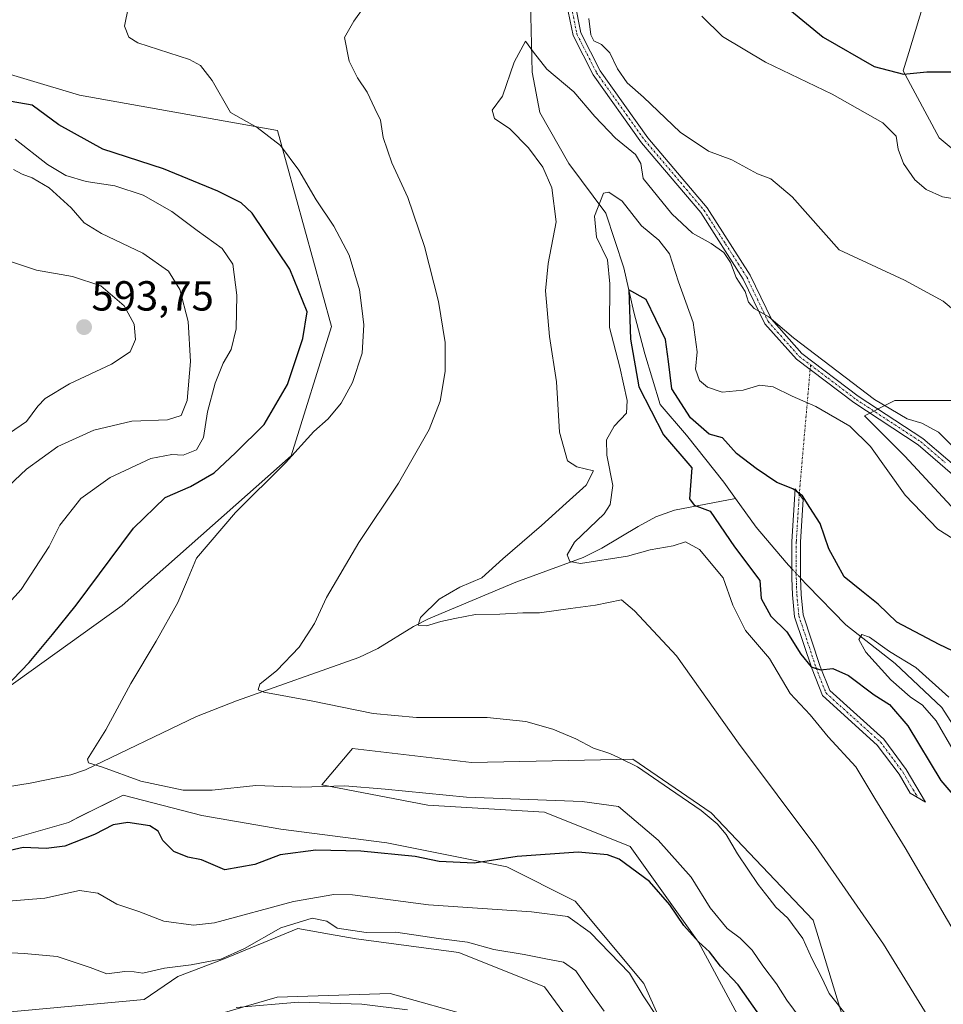
# Model space of a CAD drawing. Units: metres. Extents: x 590393 to 593835, y 4729023 to 4731382.
# Drawn here: x 591202 to 591422, y 4730919 to 4731153 of the extents above; entities that cross this region are included whole.
import ezdxf
from ezdxf.enums import TextEntityAlignment as Align

# ---------------------------------------------------------------- set-up
doc = ezdxf.new("R2010")
doc.units = ezdxf.units.M
doc.header["$MEASUREMENT"] = 0
doc.linetypes.add('TRAZO_Y_PUNTO', pattern=[1, 0.5, -0.25, 0, -0.25])
for name, color, linetype, lineweight in [('Camino', 19, 'Continuous', 0), ('Camino Cxs', 19, 'Continuous', 0), ('Camino eje', 39, 'TRAZO_Y_PUNTO', 13), ('Camino eje virtual', 6, 'TRAZO_Y_PUNTO', 0), ('Carátula', 7, 'Continuous', 5), ('Corriente natural lineal', 142, 'Continuous', 13), ('Corriente natural lineal oculto', 19, 'TRAZO_Y_PUNTO', 13), ('Cultivos herbáceos CxS', 92, 'Continuous', 0), ('Curva de nivel maestra', 36, 'Continuous', 30), ('Curva de nivel normal', 36, 'Continuous', 0), ('Matorral', 135, 'Continuous', 0), ('Matorral CxS', 135, 'Continuous', 0), ('Punto de cota en terreno', 7, 'Continuous', 0), ('Rótulo de punto de cota en terreno', 19, 'Continuous', 0)]:
    doc.layers.add(name, color=color, linetype=linetype, lineweight=lineweight)
doc.styles.add('Arial', font='txt', dxfattribs={"height": 0.2})

# ---------------------------------------------------------------- blocks, each defined once
blk = doc.blocks.new('*U151')
at = {"layer": 'Matorral CxS', "color": 135, "linetype": 'Continuous', "lineweight": 0}
for points in [[(591168.78, 4731149.47, 577.58), (591216.34, 4731135.28, 572.43), (591263.53, 4731126.82, 568.96), (591276.42, 4731080.17, 571.6), (591266.76, 4731049.34, 569.85), (591226.51, 4731013.65, 571.68), (591185.64, 4730984.41, 575.59)], [(591190.88, 4730955.48, 574.69), (591213.72, 4730962, 572.72), (591216.17, 4730963.22, 572.18), (591226.77, 4730968.52, 570.59), (591245.53, 4730963.63, 571.12), (591264.29, 4730960.37, 572.5), (591289.58, 4730957.1, 574.19), (591318.12, 4730951.39, 575.61), (591334.44, 4730943.24, 577.46), (591350.75, 4730923.66, 578.95), (591361.35, 4730900.01, 581.21)], [(591375.22, 4730912.24, 577.19), (591363.8, 4730933.45, 575.08), (591347.49, 4730956.29, 572.61), (591327.1, 4730964.44, 571.46), (591299.36, 4730966.08, 570.65), (591274.08, 4730970.97, 569.65), (591281.39, 4730979.59, 566.58), (591309.75, 4730976.25, 566.95), (591348.13, 4730977.08, 564.75), (591366.85, 4730964.26, 564.33), (591391.1, 4730938.7, 563.26), (591407.36, 4730885.31, 566.52)], [(591243.55, 4730914.57, 590.26), (591263.48, 4730920.4, 589.82), (591290.39, 4730921.22, 588.67), (591310.78, 4730915.51, 589.76)], [(591336.07, 4730910.61, 587.45), (591327.1, 4730922.85, 587.71), (591306.7, 4730931, 586.35), (591282.24, 4730934.27, 586.14), (591275.88, 4730935.39, 586.02), (591268.37, 4730936.71, 585.94), (591250.42, 4730929.37, 584.71), (591239.82, 4730925.3, 585.8), (591231.73, 4730919.84, 588.19), (591156.74, 4730912.94, 588.91), (591126.35, 4730919.2, 588.35), (591110.36, 4730926.19, 588.71), (591101.51, 4730942.55, 587.49), (591075.03, 4730956.16, 593.57), (591050.06, 4730965.24, 601.09), (591038.98, 4730967.09, 603.29), (591031.9, 4730968.27, 605.26), (591011.86, 4730966.25, 613), (590998.86, 4730965.25, 619.1), (590975.87, 4730961.25, 625.28), (590939.8, 4730939.84, 634.8)]]:
    blk.add_polyline3d(points, dxfattribs=at)
blk = doc.blocks.new('*U171')
at = {"layer": 'Matorral CxS', "color": 135, "linetype": 'Continuous', "lineweight": 0}
blk.add_polyline3d([(591657.17, 4730919.24, 549.03), (591619.88, 4730924.05, 549.63), (591586.2, 4730936.09, 550.44), (591573.34, 4730941.63, 550.61), (591563.88, 4730944.79, 550.44), (591550.11, 4730952.94, 551.09), (591520.04, 4730967.39, 553.49), (591495.98, 4730986.65, 555.44), (591473.12, 4731001.1, 555.63), (591443.05, 4731016.74, 554.55), (591412.97, 4731049.25, 556.2), (591403.35, 4731058.88, 557.17), (591410.57, 4731062.49, 561.23), (591425, 4731062.49, 562.62), (591435.95, 4731079.23, 565.99), (591440.63, 4731108.83, 570.08), (591421.13, 4731125.1, 571.86), (591412.55, 4731141.02, 575.19), (591413.89, 4731145.45, 576.29), (591429.92, 4731198.49, 590.22)], dxfattribs=at)
blk = doc.blocks.new('*U172')
at = {"layer": 'Cultivos herbáceos CxS', "color": 92, "linetype": 'Continuous', "lineweight": 0}
for points in [[(591429.92, 4731198.49, 590.22), (591413.89, 4731145.45, 576.29), (591412.55, 4731141.02, 575.19), (591421.13, 4731125.1, 571.86), (591440.63, 4731108.83, 570.08), (591435.95, 4731079.23, 565.99), (591425, 4731062.49, 562.62), (591410.57, 4731062.49, 561.23), (591403.35, 4731058.88, 557.17), (591412.97, 4731049.25, 556.2), (591443.05, 4731016.74, 554.55), (591473.12, 4731001.1, 555.63), (591495.98, 4730986.65, 555.44), (591520.04, 4730967.39, 553.49), (591550.11, 4730952.94, 551.09), (591563.88, 4730944.79, 550.44), (591573.34, 4730941.63, 550.61), (591586.2, 4730936.09, 550.44), (591619.88, 4730924.05, 549.63), (591657.17, 4730919.24, 549.03)], [(591407.36, 4730885.31, 566.52), (591391.1, 4730938.7, 563.26), (591366.85, 4730964.26, 564.33), (591348.13, 4730977.08, 564.75), (591309.75, 4730976.25, 566.95), (591281.39, 4730979.59, 566.58), (591274.08, 4730970.97, 569.65), (591299.36, 4730966.08, 570.65), (591327.1, 4730964.44, 571.46), (591347.49, 4730956.29, 572.61), (591363.8, 4730933.45, 575.08), (591375.22, 4730912.24, 577.19)], [(591361.35, 4730900.01, 581.21), (591350.75, 4730923.66, 578.95), (591334.44, 4730943.24, 577.46), (591318.12, 4730951.39, 575.61), (591289.58, 4730957.1, 574.19), (591264.29, 4730960.37, 572.5), (591245.53, 4730963.63, 571.12), (591226.77, 4730968.52, 570.59), (591216.17, 4730963.22, 572.18), (591213.72, 4730962, 572.72), (591190.88, 4730955.48, 574.69)], [(591185.64, 4730984.41, 575.59), (591226.51, 4731013.65, 571.68), (591266.76, 4731049.34, 569.85), (591276.42, 4731080.17, 571.6), (591263.53, 4731126.82, 568.96), (591216.34, 4731135.28, 572.43), (591168.78, 4731149.47, 577.58)]]:
    blk.add_polyline3d(points, dxfattribs=at)
blk = doc.blocks.new('*U180')
at = {"layer": 'Curva de nivel normal', "color": 36, "linetype": 'Continuous', "lineweight": 0}
for points in [[(591294.47, 4730917.33, 590), (591283.64, 4730918.68, 590), (591268.51, 4730919.15, 590), (591253.64, 4730917.93, 590)], [(591196.81, 4731052.8, 590), (591203.71, 4731057.48, 590), (591206.42, 4731061.13, 590), (591208.21, 4731063, 590), (591214, 4731066.48, 590), (591224.02, 4731071.17, 590), (591228.4, 4731074.08, 590), (591229.67, 4731077.07, 590), (591229.36, 4731080.72, 590), (591227.04, 4731085.07, 590), (591221.46, 4731089.82, 590), (591214.71, 4731092.06, 590), (591206.09, 4731093.57, 590), (591197.53, 4731096.41, 590)]]:
    blk.add_polyline3d(points, dxfattribs=at)
blk = doc.blocks.new('*U186')
at = {"layer": 'Curva de nivel normal', "color": 36, "linetype": 'Continuous', "lineweight": 0}
blk.add_polyline3d([(591428.83, 4730928.93, 555), (591413.02, 4730955.98, 555), (591405.78, 4730967.7, 555), (591401.27, 4730975.23, 555), (591394.64, 4730982.39, 555), (591390.36, 4730987.63, 555), (591385.66, 4730992.75, 555), (591380.71, 4731001.07, 555), (591375.02, 4731007.74, 555), (591371.99, 4731013.76, 555), (591369.68, 4731020.23, 555), (591364.03, 4731027.01, 555), (591360.71, 4731028.82, 555), (591357.74, 4731027.9, 555), (591352.29, 4731026.95, 555), (591346.92, 4731025.4, 555), (591335.72, 4731023.68, 555), (591333.13, 4731024.17, 555), (591332.48, 4731025.78, 555), (591334.27, 4731028.76, 555), (591341.32, 4731035.5, 555), (591342.76, 4731037.73, 555), (591343.41, 4731042.23, 555), (591341.95, 4731049.45, 555), (591341.88, 4731053.12, 555), (591343.69, 4731056.41, 555), (591346.67, 4731059.47, 555), (591346.83, 4731062.49, 555), (591345.05, 4731070.44, 555), (591342.61, 4731079.92, 555), (591342.7, 4731090.27, 555), (591342.09, 4731096.05, 555), (591339.52, 4731101.39, 555), (591338.99, 4731106.4, 555), (591341.15, 4731111.92, 555), (591342.47, 4731112.18, 555), (591345.6, 4731109.99, 555), (591350.24, 4731104.12, 555), (591354.34, 4731100.7, 555), (591356.9, 4731097.45, 555), (591359.06, 4731090.78, 555), (591362.51, 4731081.06, 555), (591363.44, 4731074.14, 555), (591363.05, 4731069.94, 555), (591364.05, 4731067.29, 555), (591365.9, 4731065.69, 555), (591369.43, 4731064.53, 555), (591374.41, 4731065, 555), (591378.42, 4731066.16, 555), (591381.58, 4731065.76, 555), (591386.14, 4731063.54, 555), (591391.78, 4731061.1, 555), (591399.82, 4731056.42, 555), (591404.73, 4731051.54, 555), (591412.99, 4731039.93, 555), (591420.76, 4731031.83, 555), (591428.96, 4731026.7, 555)], dxfattribs=at)
blk = doc.blocks.new('*U192')
at = {"layer": 'Curva de nivel normal', "color": 36, "linetype": 'Continuous', "lineweight": 0}
for points in [[(591341.36, 4730917.05, 585), (591337.96, 4730921.61, 585), (591334.54, 4730926.62, 585), (591331.67, 4730928.74, 585), (591327.84, 4730929.4, 585), (591322.25, 4730930.57, 585), (591315.04, 4730931.72, 585), (591308.81, 4730933.49, 585), (591301.84, 4730934.34, 585), (591291.68, 4730935.84, 585), (591284.62, 4730935.79, 585), (591277.77, 4730936.83, 585), (591275.26, 4730938.46, 585), (591271.76, 4730939.15, 585), (591264.29, 4730936.92, 585), (591255.68, 4730931.93, 585), (591250.02, 4730929.4, 585), (591242.99, 4730928.06, 585), (591236.57, 4730927.29, 585), (591231.46, 4730926.08, 585), (591229.4, 4730926.43, 585), (591227.13, 4730926.52, 585), (591222.87, 4730925.92, 585), (591218.91, 4730927.45, 585), (591211.08, 4730930.09, 585), (591203.21, 4730930.75, 585), (591195.42, 4730931.13, 585)], [(591193.69, 4731036.69, 585), (591203.75, 4731046.19, 585), (591211.21, 4731051.54, 585), (591219.74, 4731055.42, 585), (591228.86, 4731057.61, 585), (591237.34, 4731057.93, 585), (591240.58, 4731058.94, 585), (591241.98, 4731062.52, 585), (591242.81, 4731071.84, 585), (591242.26, 4731081.36, 585), (591240.27, 4731088.94, 585), (591237.56, 4731093.29, 585), (591231.46, 4731097.65, 585), (591221.62, 4731102.27, 585), (591217.49, 4731104.84, 585), (591214.37, 4731108.39, 585), (591209.14, 4731113.16, 585), (591205.11, 4731115.54, 585), (591202.72, 4731116.41, 585), (591200.66, 4731117.56, 585)]]:
    blk.add_polyline3d(points, dxfattribs=at)
blk = doc.blocks.new('*U207')
at = {"layer": 'Curva de nivel normal', "color": 36, "linetype": 'Continuous', "lineweight": 0}
blk.add_polyline3d([(591420.83, 4730911.92, 560), (591407.86, 4730932.97, 560), (591391.74, 4730956.25, 560), (591373.3, 4730980.84, 560), (591358.54, 4731001.68, 560), (591348.59, 4731012.41, 560), (591345.42, 4731015.01, 560), (591339.28, 4731013.75, 560), (591333.34, 4731012.99, 560), (591325.93, 4731011.96, 560), (591321.96, 4731011.94, 560), (591316.45, 4731011.61, 560), (591310.72, 4731011.57, 560), (591305.73, 4731010.56, 560), (591302.44, 4731009.9, 560), (591299.01, 4731008.8, 560), (591297.01, 4731009.03, 560), (591297.6, 4731010.82, 560), (591302.02, 4731015.19, 560), (591306.93, 4731018.02, 560), (591312.16, 4731020.27, 560), (591317.16, 4731024.77, 560), (591326.42, 4731032.73, 560), (591332.27, 4731038.06, 560), (591337.05, 4731042.33, 560), (591338.79, 4731045.73, 560), (591334.84, 4731046.69, 560), (591332.61, 4731048.16, 560), (591330.71, 4731054.97, 560), (591329.94, 4731066.96, 560), (591328.29, 4731077.73, 560), (591327.39, 4731088.62, 560), (591328, 4731095.14, 560), (591329.86, 4731105.08, 560), (591328.83, 4731113.2, 560), (591326.69, 4731118.06, 560), (591323.31, 4731122.7, 560), (591318.82, 4731127.26, 560), (591315.19, 4731129.68, 560), (591314.67, 4731131.7, 560), (591317.14, 4731135.04, 560), (591319.89, 4731143.08, 560), (591322.62, 4731148.13, 560), (591324.48, 4731145.51, 560), (591327.71, 4731141.47, 560), (591334.08, 4731136.02, 560), (591339.08, 4731130.18, 560), (591343.99, 4731125.03, 560), (591348.77, 4731121.15, 560), (591350.07, 4731118.98, 560), (591350.58, 4731115.41, 560), (591357.42, 4731106.98, 560), (591362.4, 4731102.41, 560), (591366.78, 4731099.92, 560), (591369.82, 4731097.77, 560), (591371.4, 4731095.39, 560), (591372.74, 4731091.83, 560), (591374.88, 4731088.48, 560), (591375.74, 4731085.94, 560), (591377.07, 4731084.44, 560), (591380.57, 4731082.41, 560), (591386.4, 4731077.46, 560), (591405.68, 4731062.75, 560), (591413.46, 4731058.14, 560), (591416.95, 4731057.14, 560), (591420.92, 4731054.99, 560), (591430.28, 4731045.7, 560)], dxfattribs=at)
blk = doc.blocks.new('*U208')
at = {"layer": 'Curva de nivel normal', "color": 36, "linetype": 'Continuous', "lineweight": 0}
for points in [[(591387.99, 4730915.38, 570), (591384.85, 4730919.62, 570), (591382.35, 4730923.54, 570), (591379.15, 4730927.83, 570), (591376.58, 4730931.6, 570), (591373.68, 4730934.41, 570), (591370.63, 4730936.71, 570), (591366.56, 4730941.64, 570), (591362.04, 4730948.96, 570), (591354.2, 4730957.79, 570), (591344.71, 4730965.79, 570), (591336.06, 4730967, 570), (591308.53, 4730968.01, 570), (591289.2, 4730969.95, 570), (591279.58, 4730970.73, 570), (591269.1, 4730970.42, 570), (591258.4, 4730970.82, 570), (591247.96, 4730969.68, 570), (591241.08, 4730969.68, 570), (591231, 4730971.84, 570), (591221.82, 4730975.18, 570), (591218.53, 4730976.17, 570), (591218.27, 4730977.03, 570), (591222.64, 4730984.06, 570), (591228.6, 4730995.1, 570), (591234.64, 4731005.16, 570), (591239.8, 4731014.38, 570), (591241.83, 4731019.22, 570), (591244.24, 4731024.94, 570), (591253.55, 4731035.86, 570), (591265.41, 4731047.63, 570), (591272.16, 4731055.09, 570), (591275.57, 4731058.12, 570), (591278.66, 4731061.84, 570), (591281.37, 4731066.83, 570), (591283.65, 4731073.76, 570), (591284.08, 4731080.55, 570), (591283.59, 4731084.49, 570), (591283.03, 4731088.85, 570), (591280.57, 4731097.14, 570), (591276.97, 4731104.06, 570), (591272.75, 4731110.34, 570), (591268.6, 4731117.4, 570), (591264.25, 4731123.29, 570), (591258.69, 4731127.54, 570), (591252.3, 4731131.09, 570), (591247.98, 4731138.71, 570), (591245.22, 4731142.34, 570), (591242.56, 4731143.71, 570), (591230.28, 4731147.71, 570), (591228.1, 4731149.04, 570), (591227.09, 4731151.71, 570), (591228.07, 4731156.38, 570)], [(591364.57, 4731154.07, 570), (591369.54, 4731149.25, 570), (591379.72, 4731143.09, 570), (591395.63, 4731135.52, 570), (591407.68, 4731128.68, 570), (591410.89, 4731125.47, 570), (591411.37, 4731122.35, 570), (591412.62, 4731119.01, 570), (591415.33, 4731115.06, 570), (591418.04, 4731112.76, 570), (591421.91, 4731111.03, 570), (591426.56, 4731110.2, 570)]]:
    blk.add_polyline3d(points, dxfattribs=at)
blk = doc.blocks.new('*U211')
at = {"layer": 'Curva de nivel normal', "color": 36, "linetype": 'Continuous', "lineweight": 0}
for points in [[(591354.21, 4730915.26, 580), (591350.6, 4730920.68, 580), (591347.34, 4730926.08, 580), (591338.03, 4730935.78, 580), (591332.67, 4730939.56, 580), (591324.05, 4730940.7, 580), (591299.47, 4730942.35, 580), (591281.36, 4730944.76, 580), (591276.92, 4730944.85, 580), (591267.32, 4730943.15, 580), (591248.54, 4730938.04, 580), (591243.48, 4730937.55, 580), (591236.43, 4730938.48, 580), (591230.52, 4730940.78, 580), (591225.24, 4730942.51, 580), (591220.76, 4730945.14, 580), (591216.4, 4730945.77, 580), (591208.13, 4730943.95, 580), (591197.42, 4730943.06, 580)], [(591194.13, 4731008.37, 580), (591202.5, 4731017.45, 580), (591209.13, 4731027.72, 580), (591211.64, 4731032.8, 580), (591216.7, 4731039.16, 580), (591223.7, 4731044.13, 580), (591233.36, 4731048.72, 580), (591238.36, 4731049.65, 580), (591241.02, 4731049.45, 580), (591244.24, 4731050.74, 580), (591245.88, 4731053.72, 580), (591246.85, 4731059.79, 580), (591248.65, 4731066.64, 580), (591250.58, 4731071.39, 580), (591252.52, 4731074.64, 580), (591253.67, 4731079.57, 580), (591253.81, 4731087.62, 580), (591252.85, 4731094.99, 580), (591250.37, 4731098.73, 580), (591244.35, 4731103.04, 580), (591238.33, 4731107.56, 580), (591231.56, 4731111.4, 580), (591224.75, 4731113.64, 580), (591217.99, 4731114.68, 580), (591213.07, 4731116.09, 580), (591208.78, 4731118.74, 580), (591201.01, 4731124.77, 580)]]:
    blk.add_polyline3d(points, dxfattribs=at)
blk = doc.blocks.new('*U213')
at = {"layer": 'Curva de nivel normal', "color": 36, "linetype": 'Continuous', "lineweight": 0}
blk.add_polyline3d([(591424.46, 4730979.2, 545), (591420.42, 4730986.17, 545), (591417.18, 4730989.93, 545), (591414.19, 4730991.94, 545), (591409.59, 4730996, 545), (591403.67, 4731002.58, 545), (591401.96, 4731005.6, 545), (591402.68, 4731006.78, 545), (591404.52, 4731006.15, 545), (591409.32, 4731002.73, 545), (591415.52, 4730998.93, 545), (591423.44, 4730991.86, 545)], dxfattribs=at)
blk = doc.blocks.new('*U220')
at = {"layer": 'Curva de nivel normal', "color": 36, "linetype": 'Continuous', "lineweight": 0}
for points in [[(591398.93, 4730916.19, 565), (591394.94, 4730921.24, 565), (591393.16, 4730925, 565), (591390.8, 4730929.56, 565), (591388.61, 4730934.33, 565), (591385.06, 4730939.15, 565), (591382.24, 4730941.78, 565), (591380.66, 4730943.9, 565), (591377.98, 4730947.2, 565), (591373.08, 4730954.53, 565), (591370.39, 4730959.14, 565), (591368.23, 4730961.64, 565), (591364.42, 4730964.83, 565), (591356.85, 4730969.98, 565), (591349.3, 4730975.28, 565), (591344.91, 4730977.38, 565), (591342.7, 4730978.38, 565), (591338.8, 4730979.66, 565), (591334.54, 4730981.89, 565), (591329.1, 4730984.24, 565), (591322.68, 4730986.08, 565), (591313.49, 4730986.96, 565), (591296.63, 4730987.02, 565), (591286.31, 4730987.97, 565), (591271.52, 4730990.97, 565), (591260.23, 4730993.04, 565), (591258.91, 4730993.6, 565), (591259.32, 4730994.92, 565), (591263.4, 4730998.23, 565), (591268.69, 4731003.74, 565), (591272.31, 4731009.41, 565), (591275.23, 4731015.6, 565), (591282.9, 4731028.65, 565), (591292.35, 4731042.82, 565), (591299.61, 4731055.6, 565), (591302.24, 4731062.32, 565), (591303.42, 4731069.4, 565), (591303.42, 4731076.33, 565), (591301.9, 4731086.12, 565), (591298.51, 4731099.22, 565), (591294.54, 4731110.91, 565), (591290.79, 4731119.16, 565), (591288.72, 4731125.15, 565), (591288.03, 4731129.33, 565), (591286.68, 4731132.11, 565), (591284.9, 4731135.93, 565), (591282.55, 4731139.4, 565), (591280.63, 4731143.33, 565), (591279.45, 4731148.96, 565), (591281.74, 4731152.88, 565), (591286.11, 4731159.17, 565)], [(591337.69, 4731153.54, 565), (591338.17, 4731149.62, 565), (591338.9, 4731148.23, 565), (591340.68, 4731147.35, 565), (591342.65, 4731145.33, 565), (591344.49, 4731141.53, 565), (591346.81, 4731138.19, 565), (591350.72, 4731134.76, 565), (591359.41, 4731126.45, 565), (591366.2, 4731121.92, 565), (591371.76, 4731119.81, 565), (591377.84, 4731116.54, 565), (591381, 4731115.34, 565), (591386.13, 4731111.04, 565), (591397.33, 4731098.39, 565), (591412.84, 4731091.18, 565), (591422.04, 4731086.18, 565), (591429.94, 4731079.6, 565)]]:
    blk.add_polyline3d(points, dxfattribs=at)
blk = doc.blocks.new('*U229')
at = {"layer": 'Curva de nivel maestra', "color": 36, "linetype": 'Continuous', "lineweight": 30}
blk.add_polyline3d([(591425.97, 4731002.05, 550), (591421.13, 4731004.38, 550), (591411.07, 4731009.74, 550), (591406.6, 4731013.97, 550), (591402.62, 4731017.19, 550), (591398.48, 4731020.51, 550), (591394.85, 4731027.18, 550), (591392.8, 4731033.25, 550), (591390.34, 4731037.05, 550), (591388.54, 4731039.8, 550), (591386.26, 4731041.48, 550), (591382.45, 4731042.95, 550), (591377.5, 4731046.34, 550), (591372.81, 4731049.87, 550), (591369.54, 4731053.58, 550), (591366.37, 4731054.47, 550), (591361.86, 4731058.35, 550), (591357.48, 4731065.32, 550), (591356.62, 4731071.8, 550), (591355.94, 4731077.08, 550), (591351.32, 4731086.57, 550), (591347.21, 4731088.84, 550), (591347.59, 4731077.14, 550), (591349.55, 4731065.75, 550), (591355.44, 4731054.36, 550), (591362.22, 4731046.44, 550), (591361.67, 4731039.1, 550), (591362.77, 4731037.54, 550), (591366.58, 4731036.14, 550), (591372.33, 4731027.66, 550), (591378.42, 4731019.67, 550), (591378.76, 4731015.34, 550), (591381.01, 4731011.13, 550), (591384.81, 4731007.39, 550), (591388.16, 4731002.08, 550), (591390.61, 4730999.08, 550), (591392.86, 4730998.33, 550), (591395.81, 4730998.64, 550), (591399.5, 4730997.02, 550), (591405.62, 4730992.4, 550), (591409.32, 4730990.07, 550), (591413.62, 4730985.04, 550), (591421.53, 4730971.95, 550), (591427.24, 4730965.33, 550)], dxfattribs=at)
blk = doc.blocks.new('*U241')
at = {"layer": 'Curva de nivel maestra', "color": 36, "linetype": 'Continuous', "lineweight": 30}
for points in [[(591378.45, 4731161.49, 575), (591393.46, 4731149.04, 575), (591405.64, 4731142.1, 575), (591412.6, 4731140.24, 575), (591418.2, 4731140.81, 575), (591423.89, 4731140.85, 575)], [(591378.33, 4730916.08, 575), (591373.27, 4730923.34, 575), (591369.07, 4730927.79, 575), (591366.41, 4730931.15, 575), (591363.78, 4730933.53, 575), (591360.34, 4730937.42, 575), (591356.96, 4730942.37, 575), (591352.15, 4730947.9, 575), (591344.9, 4730953.26, 575), (591342.14, 4730954.26, 575), (591335.12, 4730954.95, 575), (591320.57, 4730953.91, 575), (591310.4, 4730952.28, 575), (591302.01, 4730952.69, 575), (591296.28, 4730953.85, 575), (591283.39, 4730955.13, 575), (591272.66, 4730955.38, 575), (591264.16, 4730954.24, 575), (591258.13, 4730951.96, 575), (591250.99, 4730950.74, 575), (591245.39, 4730953.11, 575), (591242.19, 4730953.76, 575), (591238.84, 4730955.08, 575), (591236.23, 4730957.66, 575), (591235.07, 4730959.93, 575), (591233.09, 4730961.15, 575), (591227.89, 4730961.95, 575), (591224.42, 4730961.4, 575), (591219.9, 4730959.14, 575), (591212.87, 4730956.32, 575), (591208.39, 4730955.79, 575), (591202.97, 4730956, 575), (591195.61, 4730954.38, 575)], [(591196.42, 4730991.89, 575), (591204.34, 4731000.1, 575), (591209.97, 4731006.8, 575), (591215.55, 4731013.74, 575), (591229.19, 4731032.06, 575), (591236.77, 4731039.42, 575), (591242.77, 4731042.04, 575), (591248.42, 4731045.28, 575), (591253.51, 4731050.03, 575), (591260.32, 4731056.76, 575), (591265.93, 4731066.34, 575), (591269.52, 4731077.28, 575), (591270.58, 4731083.61, 575), (591266.47, 4731093.82, 575), (591257.5, 4731107.16, 575), (591254.84, 4731109.59, 575), (591249.28, 4731112.36, 575), (591236.39, 4731117.68, 575), (591221.89, 4731122.4, 575), (591211.45, 4731128.16, 575), (591205.1, 4731132.86, 575), (591200.07, 4731133.74, 575)]]:
    blk.add_polyline3d(points, dxfattribs=at)
blk = doc.blocks.new('5PATER')
at = {"layer": 'Carátula', "linetype": 'Continuous', "lineweight": 5}
h = blk.add_hatch(color=250, dxfattribs=at)
edge = h.paths.add_edge_path()
edge.add_ellipse((0, 0.01), major_axis=(-1.33, -1.34), ratio=0.999422, start_angle=0, end_angle=360)

msp = doc.modelspace()

# ---------------------------------------------------------------- linework, layer by layer
at = {"layer": 'Camino', "color": 19, "linetype": 'Continuous', "lineweight": 0}
for points in [[(591427.81, 4731041.9, 558.01), (591416.08, 4731051.96, 557.88), (591400.76, 4731062.01, 558.07), (591387.1, 4731072.32, 558.88), (591379.56, 4731080.79, 559.44), (591374.45, 4731091.44, 559.9), (591364.33, 4731107.28, 561.05), (591350.24, 4731123.89, 561.53), (591338.71, 4731140.07, 562.51), (591333.93, 4731149.43, 563.37), (591332.39, 4731157.11, 564.02)], [(591334.31, 4731157.29, 564.66), (591335.76, 4731150.07, 563.53), (591340.35, 4731141.06, 562.98), (591351.76, 4731125.07, 562.17), (591365.87, 4731108.42, 561.29), (591376.13, 4731092.38, 560.48), (591381.17, 4731081.86, 559.9), (591388.41, 4731073.74, 559.57), (591401.86, 4731063.57, 558.98), (591417.23, 4731053.49, 558.58), (591429.16, 4731043.27, 558.62)], [(591413.29, 4730974.6, 552.25), (591417.9, 4730966.79, 552.46), (591414.21, 4730968.98, 553.04), (591411.57, 4730973.46, 552.57), (591406.38, 4730980.43, 551.84), (591393.29, 4730992.2, 551.48), (591390.84, 4730998.47, 550.18), (591386.68, 4731010.98, 548.12), (591386.17, 4731016.18, 547.29), (591386.06, 4731020.17, 546.97), (591386.06, 4731028.92, 546.73), (591386.83, 4731041.49, 550.09), (591388.74, 4731038.89, 550.04), (591388.12, 4731028.85, 546.98), (591388.12, 4731020.2, 546.47), (591388.24, 4731016.31, 546.86), (591388.72, 4731011.42, 547.82), (591392.79, 4730999.17, 549.71), (591395.04, 4730993.41, 550.93), (591407.91, 4730981.83, 551.57), (591413.29, 4730974.6, 552.25)]]:
    msp.add_polyline3d(points, dxfattribs=at)
at = {"layer": 'Camino Cxs', "color": 19, "linetype": 'Continuous', "lineweight": 0}
for points in [[(591427.81, 4731041.9, 558.01), (591416.08, 4731051.96, 557.88), (591400.76, 4731062.01, 558.07), (591387.1, 4731072.32, 558.88), (591379.56, 4731080.79, 559.44), (591374.45, 4731091.44, 559.9), (591364.33, 4731107.28, 561.05), (591350.24, 4731123.89, 561.53), (591338.71, 4731140.07, 562.51), (591333.93, 4731149.43, 563.37), (591332.39, 4731157.11, 564.02)], [(591334.31, 4731157.29, 564.66), (591335.76, 4731150.07, 563.53), (591340.35, 4731141.06, 562.98), (591351.76, 4731125.07, 562.17), (591365.87, 4731108.42, 561.29), (591376.13, 4731092.38, 560.48), (591381.17, 4731081.86, 559.9), (591388.41, 4731073.74, 559.57), (591401.86, 4731063.57, 558.98), (591417.23, 4731053.49, 558.58), (591429.16, 4731043.27, 558.62)]]:
    msp.add_polyline3d(points, dxfattribs=at)
msp.add_polyline3d([(591413.29, 4730974.6, 552.25), (591417.9, 4730966.79, 552.46), (591414.21, 4730968.98, 553.04), (591411.57, 4730973.46, 552.57), (591406.38, 4730980.43, 551.84), (591393.29, 4730992.2, 551.48), (591390.84, 4730998.47, 550.18), (591386.68, 4731010.98, 548.12), (591386.17, 4731016.18, 547.29), (591386.06, 4731020.17, 546.97), (591386.06, 4731028.92, 546.73), (591386.83, 4731041.49, 550.09), (591388.74, 4731038.89, 550.04), (591388.12, 4731028.85, 546.98), (591388.12, 4731020.2, 546.47), (591388.24, 4731016.31, 546.86), (591388.72, 4731011.42, 547.82), (591392.79, 4730999.17, 549.71), (591395.04, 4730993.41, 550.93), (591407.91, 4730981.83, 551.57), (591413.29, 4730974.6, 552.25)], close=True, dxfattribs=at)
at = {"layer": 'Camino eje', "color": 39, "linetype": 'TRAZO_Y_PUNTO', "lineweight": 13}
for points in [[(591333.35, 4731157.2, 564.34), (591334.85, 4731149.75, 563.45), (591337.24, 4731145.07, 563.22), (591339.53, 4731140.57, 562.75), (591345.3, 4731132.48, 562.34), (591351, 4731124.48, 561.87), (591358.05, 4731116.18, 561.96), (591365.1, 4731107.85, 561.18), (591370.23, 4731099.83, 560.48), (591375.29, 4731091.91, 560.21), (591377.81, 4731086.65, 560.24), (591380.37, 4731081.33, 559.69), (591384.14, 4731077.09, 559.65), (591387.76, 4731073.03, 559.26), (591390.48, 4731070.97, 559.08), (591394.59, 4731067.88, 558.91), (591401.31, 4731062.79, 558.49), (591416.66, 4731052.73, 558.24), (591422.52, 4731047.7, 558.23)], [(591387.79, 4731040.19, 550.04), (591387.4, 4731033.91, 547.9), (591387.09, 4731028.89, 546.7), (591387.09, 4731020.19, 546.68), (591387.15, 4731018.24, 546.78), (591387.21, 4731016.25, 547.05), (591387.7, 4731011.2, 547.97), (591391.82, 4730998.82, 549.75), (591394.17, 4730992.81, 551.18), (591400.71, 4730986.92, 551.42), (591407.15, 4730981.13, 551.69), (591412.43, 4730974.03, 552.42), (591413.75, 4730971.79, 552.72), (591416.06, 4730967.89, 552.8)]]:
    msp.add_polyline3d(points, dxfattribs=at)
at = {"layer": 'Camino eje virtual', "color": 6, "linetype": 'TRAZO_Y_PUNTO', "lineweight": 0}
msp.add_polyline3d([(591390.48, 4731070.97, 559.08), (591387.79, 4731040.19, 550.04)], dxfattribs=at)
at = {"layer": 'Corriente natural lineal', "color": 142, "linetype": 'Continuous', "lineweight": 13}
for points in [[(591285.61, 4731279.51, 570.28), (591295.16, 4731247.52, 568.28), (591300.92, 4731233.79, 568.4), (591305.69, 4731217.36, 568.07), (591308.77, 4731203.83, 566.78), (591312.58, 4731191.75, 564.57), (591317.73, 4731177.53, 563.66), (591322.99, 4731168.18, 562.44), (591323.76, 4731157.38, 562.13), (591324.15, 4731140.76, 559.22), (591325.97, 4731131.11, 557.3), (591332.91, 4731119, 556.34), (591341.73, 4731107.13, 553.32), (591346.04, 4731094.13, 552.57), (591348.37, 4731083.55, 552.16), (591350.99, 4731073.62, 550.28), (591354.64, 4731061.53, 550.31), (591360.91, 4731054.26, 548.92), (591369.86, 4731043.03, 547.92), (591372.64, 4731039.16, 548.03)], [(591191.24, 4730969.18, 573.44), (591204.59, 4730971.34, 571.51), (591214.28, 4730973.36, 570.91), (591217.8, 4730974.56, 570.56), (591244.21, 4730987.24, 566.44), (591253.72, 4730990.93, 565.65), (591282.9, 4731001.32, 563.28), (591287.38, 4731003.46, 562.47), (591295.9, 4731008.65, 559.84), (591299.47, 4731010.5, 560.17), (591320.29, 4731019.22, 557.33), (591336.36, 4731025.08, 554.79), (591340.74, 4731027.36, 554.02), (591349.39, 4731032.53, 552.81), (591353.67, 4731034.77, 552.25), (591358.1, 4731036.42, 551.42), (591372.64, 4731039.16, 548.03)], [(591372.64, 4731039.16, 548.03), (591377.53, 4731032.36, 549.78), (591384.67, 4731023.93, 547.39), (591386.06, 4731022.42, 546.85)], [(591388.12, 4731020.19, 546.47), (591389.76, 4731018.41, 546.1), (591398.91, 4731009.09, 545.36), (591410.6, 4730999.86, 544.78), (591421.72, 4730989.34, 543.77), (591428.43, 4730978.95, 544.23), (591438.58, 4730969.02, 543.12), (591459.62, 4730953.9, 542.27), (591478.36, 4730941.19, 542.33), (591490.92, 4730926.34, 541.08), (591504.81, 4730916.88, 540.06), (591517.59, 4730904.23, 540.02), (591532.1, 4730895.11, 541.05), (591539.61, 4730888.21, 539.55), (591547.85, 4730878.83, 538.59), (591557.18, 4730873.57, 538.04), (591563.5, 4730872.58, 538.02), (591575.69, 4730873.72, 537.89), (591583.24, 4730873.41, 537.34), (591595.94, 4730869.87, 536.31), (591611.6, 4730863.31, 534.25), (591626.12, 4730853.88, 534.87)]]:
    msp.add_polyline3d(points, dxfattribs=at)
at = {"layer": 'Corriente natural lineal oculto', "color": 19, "linetype": 'TRAZO_Y_PUNTO', "lineweight": 13}
msp.add_polyline3d([(591386.06, 4731022.42, 546.85), (591388.12, 4731020.19, 546.47)], dxfattribs=at)
at = {"layer": 'Cultivos herbáceos CxS', "color": 92, "linetype": 'Continuous', "lineweight": 0}
for points in [[(591657.17, 4730919.24, 549.03), (591619.88, 4730924.05, 549.63), (591586.2, 4730936.09, 550.44), (591573.34, 4730941.63, 550.61), (591563.88, 4730944.79, 550.44), (591550.11, 4730952.94, 551.09), (591520.03, 4730967.39, 553.49), (591495.98, 4730986.65, 555.44), (591473.12, 4731001.1, 555.63), (591443.05, 4731016.75, 554.55), (591412.97, 4731049.25, 556.2), (591403.35, 4731058.88, 557.17), (591404.59, 4731059.5, 557.73), (591405.58, 4731059.99, 558.22), (591406.56, 4731060.49, 558.75), (591410.57, 4731062.49, 561.23), (591425, 4731062.49, 562.62), (591435.95, 4731079.23, 565.99), (591440.63, 4731108.83, 570.08), (591421.12, 4731125.1, 571.86), (591412.55, 4731141.02, 575.19), (591413.89, 4731145.45, 576.29), (591429.92, 4731198.49, 590.22)], [(591168.78, 4731149.47, 577.58), (591216.34, 4731135.28, 572.43), (591263.53, 4731126.82, 568.96), (591276.42, 4731080.17, 571.6), (591266.75, 4731049.34, 569.85), (591226.5, 4731013.66, 571.68), (591185.64, 4730984.41, 575.59)], [(591375.22, 4730912.24, 577.19), (591363.8, 4730933.45, 575.08), (591347.49, 4730956.29, 572.61), (591327.1, 4730964.44, 571.46), (591299.36, 4730966.08, 570.65), (591274.08, 4730970.97, 569.65), (591281.39, 4730979.59, 566.58), (591309.75, 4730976.25, 566.95), (591348.13, 4730977.08, 564.75), (591366.85, 4730964.26, 564.33), (591391.1, 4730938.7, 563.26), (591407.36, 4730885.31, 566.52)], [(591190.88, 4730955.48, 574.69), (591213.72, 4730962, 572.72), (591216.16, 4730963.22, 572.18), (591226.77, 4730968.52, 570.59), (591245.53, 4730963.63, 571.12), (591264.29, 4730960.37, 572.5), (591289.58, 4730957.11, 574.19), (591318.12, 4730951.4, 575.61), (591334.44, 4730943.24, 577.46), (591350.75, 4730923.66, 578.95), (591361.35, 4730900.01, 581.21)], [(591079.35, 4730915.75, 594.15), (591090.66, 4730924, 590.91), (591093.17, 4730925.83, 589.82), (591093.67, 4730926.19, 589.68), (591110.36, 4730926.19, 588.71), (591126.35, 4730919.2, 588.35), (591156.74, 4730912.94, 588.91), (591231.73, 4730919.84, 588.19), (591239.82, 4730925.3, 585.8), (591250.42, 4730929.37, 584.71), (591268.37, 4730936.71, 585.94), (591275.88, 4730935.39, 586.02), (591282.24, 4730934.27, 586.14), (591306.7, 4730931, 586.35), (591327.1, 4730922.85, 587.71), (591336.07, 4730910.61, 587.45)], [(591336.07, 4730910.61, 587.45), (591327.09, 4730922.85, 587.71), (591306.7, 4730931, 586.35), (591282.23, 4730934.27, 586.14), (591275.88, 4730935.39, 586.02), (591268.37, 4730936.71, 585.94), (591250.42, 4730929.37, 584.71), (591239.82, 4730925.3, 585.8), (591231.73, 4730919.84, 588.19), (591156.74, 4730912.94, 588.91), (591126.35, 4730919.2, 588.35), (591110.36, 4730926.19, 588.71)], [(591243.54, 4730914.57, 590.26), (591263.47, 4730920.4, 589.82), (591290.39, 4730921.22, 588.67), (591310.78, 4730915.51, 589.76)], [(591310.78, 4730915.51, 589.76), (591290.39, 4730921.22, 588.67), (591263.48, 4730920.4, 589.82), (591243.55, 4730914.57, 590.26)]]:
    msp.add_polyline3d(points, dxfattribs=at)
at = {"layer": 'Matorral', "color": 135, "linetype": 'Continuous', "lineweight": 0}
for points in [[(591657.17, 4730919.24, 549.03), (591619.88, 4730924.05, 549.63), (591586.2, 4730936.09, 550.44), (591573.34, 4730941.63, 550.61), (591563.88, 4730944.79, 550.44), (591550.11, 4730952.94, 551.09), (591520.03, 4730967.39, 553.49), (591495.98, 4730986.65, 555.44), (591473.12, 4731001.1, 555.63), (591443.05, 4731016.75, 554.55), (591412.97, 4731049.25, 556.2), (591403.35, 4731058.88, 557.17), (591404.59, 4731059.5, 557.73), (591405.58, 4731059.99, 558.22), (591406.56, 4731060.49, 558.75), (591410.57, 4731062.49, 561.23), (591425, 4731062.49, 562.62), (591435.95, 4731079.23, 565.99), (591440.63, 4731108.83, 570.08), (591421.12, 4731125.1, 571.86), (591412.55, 4731141.02, 575.19), (591413.89, 4731145.45, 576.29), (591429.92, 4731198.49, 590.22)], [(591168.78, 4731149.47, 577.58), (591216.34, 4731135.28, 572.43), (591263.53, 4731126.82, 568.96), (591276.42, 4731080.17, 571.6), (591266.75, 4731049.34, 569.85), (591226.5, 4731013.66, 571.68), (591185.64, 4730984.41, 575.59)], [(591375.22, 4730912.24, 577.19), (591363.8, 4730933.45, 575.08), (591347.49, 4730956.29, 572.61), (591327.1, 4730964.44, 571.46), (591299.36, 4730966.08, 570.65), (591274.08, 4730970.97, 569.65), (591281.39, 4730979.59, 566.58), (591309.75, 4730976.25, 566.95), (591348.13, 4730977.08, 564.75), (591366.85, 4730964.26, 564.33), (591391.1, 4730938.7, 563.26), (591407.36, 4730885.31, 566.52)], [(591190.88, 4730955.48, 574.69), (591213.72, 4730962, 572.72), (591216.16, 4730963.22, 572.18), (591226.77, 4730968.52, 570.59), (591245.53, 4730963.63, 571.12), (591264.29, 4730960.37, 572.5), (591289.58, 4730957.11, 574.19), (591318.12, 4730951.4, 575.61), (591334.44, 4730943.24, 577.46), (591350.75, 4730923.66, 578.95), (591361.35, 4730900.01, 581.21)], [(591336.07, 4730910.61, 587.45), (591327.09, 4730922.85, 587.71), (591306.7, 4730931, 586.35), (591282.23, 4730934.27, 586.14), (591275.88, 4730935.39, 586.02), (591268.37, 4730936.71, 585.94), (591250.42, 4730929.37, 584.71), (591239.82, 4730925.3, 585.8), (591231.73, 4730919.84, 588.19), (591156.74, 4730912.94, 588.91), (591126.35, 4730919.2, 588.35), (591110.36, 4730926.19, 588.71)], [(591243.54, 4730914.57, 590.26), (591263.47, 4730920.4, 589.82), (591290.39, 4730921.22, 588.67), (591310.78, 4730915.51, 589.76)]]:
    msp.add_polyline3d(points, dxfattribs=at)

# ---------------------------------------------------------------- block references
at = {"layer": 'Cultivos herbáceos CxS', "color": 92, "linetype": 'Continuous', "lineweight": 0}
msp.add_blockref('*U172', (0, 0), dxfattribs=at)
at = {"layer": 'Curva de nivel maestra', "color": 36, "linetype": 'Continuous', "lineweight": 30}
for name in ['*U241', '*U229']:
    msp.add_blockref(name, (0, 0), dxfattribs=at)
at = {"layer": 'Curva de nivel normal', "color": 36, "linetype": 'Continuous', "lineweight": 0}
for name in ['*U180', '*U192', '*U211', '*U208', '*U220', '*U207', '*U186', '*U213']:
    msp.add_blockref(name, (0, 0), dxfattribs=at)
at = {"layer": 'Matorral CxS', "color": 135, "linetype": 'Continuous', "lineweight": 0}
for name in ['*U171', '*U151']:
    msp.add_blockref(name, (0, 0), dxfattribs=at)
at = {"layer": 'Punto de cota en terreno', "linetype": 'Continuous', "lineweight": 0}
msp.add_blockref('5PATER', (591217.45, 4731079.99, 593.75), dxfattribs=at)

# ---------------------------------------------------------------- texts
at = {"layer": 'Rótulo de punto de cota en terreno', "color": 19, "linetype": 'Continuous', "lineweight": 0, "style": 'Arial'}
msp.add_text('593,75', height=7, dxfattribs=at).set_placement((591219.21, 4731081.75), align=Align.BOTTOM_LEFT)

doc.saveas('drawing.dxf')
